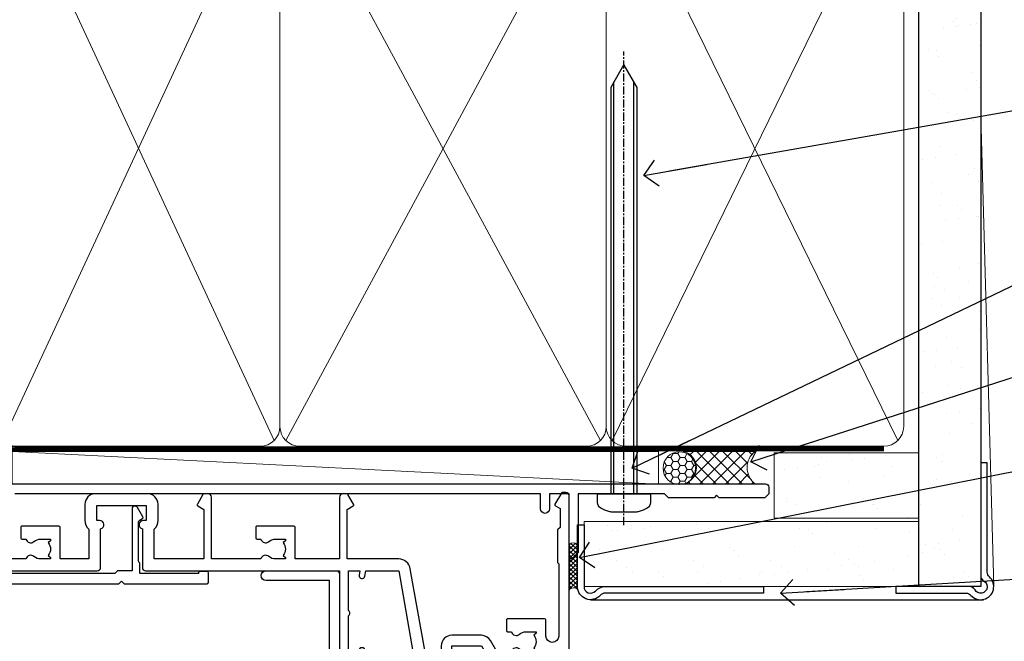
# Model space of a CAD drawing. Units: millimetres. Extents: x 0 to 224042, y -402 to 1143.
# Drawn here: x 8583 to 8734, y 987 to 1082 of the extents above; entities that cross this region are included whole.
import ezdxf
from ezdxf import colors
from ezdxf.entities.mleader import LeaderData, LeaderLine
from ezdxf.math import Vec2, Vec3

# ---------------------------------------------------------------- set-up
doc = ezdxf.new("R2010")
doc.units = ezdxf.units.MM
for name, pattern in [('CENTER', [2, 1.25, -0.25, 0.25, -0.25]), ('CENTERLINE', [2, 1.25, -0.25, 0.25, -0.25]), ('Dashed', [564.4444465637206, 282.2222232818604, -282.2222232818602])]:
    doc.linetypes.add(name, pattern=pattern)
doc.layers.add('Aluminium Systems Ltd Joinery Detail', color=7, linetype='Continuous')
doc.layers.add('Aluminium Systems Ltd Notes', color=7, linetype='Continuous')
doc.styles.get("Standard").update_dxf_attribs({"font": 'arial.ttf'})

# ---------------------------------------------------------------- blocks, each defined once
blk = doc.blocks.new('F834-22188')
at = {"flags": 128}
blk.add_lwpolyline([(45.19999999995298, 5.699999999982985), (45.19999999995298, 7.000000000000448, 0.414213562373095), (44.69999999995298, 7.500000000000448), (42.94999999995298, 7.500000000000448), (42.94999999995298, 29.899977928741, -0.414213562373095), (43.94999999995298, 30.899977928741), (62.2999999999588, 30.899977928741), (62.69999999998208, 31.29997792873518), (63.09999999997626, 30.899977928741), (75.7999999999879, 30.899977928741, 0.4142135623517842), (75.99999999999955, 31.09997792873809), (75.99999999999955, 32.59997792873809, 0.4142135624157166), (75.80000000001701, 32.79997792869153), (74.70000000001119, 32.79997792872063, 0.4142135623304735), (74.49999999999955, 32.59997792873809), (74.50000000002865, 32.49997792873227), (65.50001286051656, 32.49997792873227), (65.50003928912292, 33.99997497699268, 0.2679835397869683), (65.40001850028011, 34.17319633474153, -0.2679795814271259), (65.30000000013342, 34.3464147378695), (65.30000000019163, 40.42294249587621, -0.2679491924714922), (65.40000000022656, 40.59614757665303), (65.89885408655977, 40.88416111762171, 0.4142135623333285), (65.97205916733901, 41.15736619838616), (65.15614211527867, 42.57057598738583, 0.767326987985843), (64.30000000013342, 42.3411733990365), (64.30000000016253, 32.89997792875555), (62.07867965640571, 32.899977928741), (61.67867965641153, 32.49997792873227), (22.22132034363995, 32.49997792873227), (21.82132034364577, 32.899977928741), (19.59999999991805, 32.89997792875555), (19.59999999991805, 42.3411733990365, 0.7673269879858432), (18.74385788480822, 42.57057598738219), (17.92794083274157, 41.15736619840072, 0.4142135623730948), (18.00114591349802, 40.88416111763262), (18.49999999984772, 40.59614757662757, -0.2679491924422484), (18.59999999988895, 40.42294249587621), (18.59999999991805, 34.3464147378695, -0.2679795814226593), (18.49998035564789, 34.17319831697795, 0.2679835397973267), (18.39996071089945, 33.99997497699268), (18.39998713959312, 32.49997792870317), (1.499999999999545, 32.49997792873227), (1.499999999999545, 32.59997792873809, 0.4142135623304735), (1.299999999987904, 32.79997792872063), (0.199999999982083, 32.79997792873518, 0.414213562373095), (-2.955857780762017e-11, 32.59997792873809), (-4.547473508864641e-13, 0.5000000000004476, 0.414213562373095), (0.4999999999995453, 4.476419235288631e-13), (3.199999999982083, 4.476419235288631e-13, 0.4142135623389978), (3.699999999938427, 0.5000000000004476), (3.699999999952979, 1.799999999988806, 0.9999999999999999), (2.799999999929696, 1.799999999988806), (2.7999999999588, 1.000000000000448), (1.2999999999588, 1.000000000000448), (1.2999999999588, 6.500000000000448), (2.7999999999588, 6.500000000000448), (2.799999999929696, 5.699999999982985, 0.9999999999999999), (3.699999999952979, 5.699999999982985), (3.699999999952979, 7.000000000000448, 0.414213562373095), (3.199999999952979, 7.500000000000448), (1.999999999999545, 7.500000000000448), (1.999999999999545, 29.899977928741, -0.414213562373095), (2.999999999999545, 30.899977928741), (20.80000000007522, 30.899977928741), (21.2000000000985, 31.29997792873518), (21.60000000009268, 30.899977928741), (39.94999999995298, 30.899977928741, -0.414213562373095), (40.94999999995298, 29.899977928741), (40.94999999995298, 7.500000000000448), (39.19999999995298, 7.500000000000448, 0.414213562373095), (38.69999999995298, 7.000000000000448), (38.69999999995298, 5.699999999982985, 0.9999999999999999), (39.59999999997626, 5.699999999982985), (39.59999999994716, 6.500000000000448), (41.09999999994716, 6.500000000000448), (41.09999999994716, 1.000000000000448), (39.59999999994716, 1.000000000000448), (39.59999999997626, 1.799999999988806, 0.9999999999999999), (38.69999999995298, 1.799999999988806), (38.69999999995298, 0.5000000000004476, 0.414213562373095), (39.19999999995298, 4.476419235288631e-13), (44.69999999995298, 4.476419235288631e-13, 0.414213562373095), (45.19999999995298, 0.5000000000004476), (45.19999999995298, 1.799999999988806, 0.9999999999999999), (44.2999999999297, 1.799999999988806), (44.2999999999588, 1.000000000000448), (42.7999999999588, 1.000000000000448), (42.7999999999588, 6.500000000000448), (44.2999999999588, 6.500000000000448), (44.2999999999297, 5.699999999982985, 0.9999999999999999)], format="xyb", close=True, dxfattribs=at)
blk = doc.blocks.new('F850-22216')
at = {"flags": 128}
blk.add_lwpolyline([(0.8999999980066491, 6.499999968867741), (0.899999998021201, 5.699999968850278, -0.9999999999999999), (-2.002082055696519e-09, 5.699999968850278), (-1.987530140468152e-09, 6.999999968867741, -0.414213562373095), (0.4999999980124699, 7.499999968867741), (3.199999997965904, 7.499999968867741, -0.414213562373095), (3.699999997965904, 6.999999968867741), (3.699999997969542, 1.499999968866831), (14.19996299781877, 1.49999996886956), (14.19996299781877, 31.29997789758974), (4.449962997920636, 31.29997789726414, -0.9999999999975743), (4.449962997873342, 32.79997789756436), (15.19996299780058, 32.79997789792262, -0.4142135623837504), (15.69996299781877, 32.29997789792262), (15.69996299781877, 0.4999999688677406, -0.414213562373095), (15.19996299781877, -3.113225943707221e-08), (0.499999997983366, -3.113225943707221e-08, -0.4142135623560464), (-1.987530140468152e-09, 0.4999999688677406), (-1.972978225239785e-09, 1.799999968856099, -0.9999999999999999), (0.8999999979920972, 1.799999968856099), (0.8999999980066491, 0.9999999688677406), (2.399999998006649, 0.9999999688677406), (2.399999998006649, 6.499999968867741)], format="xyb", close=True, dxfattribs=at)
blk = doc.blocks.new('F842-22208')
at = {"flags": 128}
blk.add_lwpolyline([(84.2588983491242, 7.150011439577899, -0.5666580929884809), (85.48660091135933, 7.535451000035099, 0.1837465194625968), (86.50002431972831, 7.150011439574712), (88.02502431972249, 7.150011439624279), (88.02502431972249, 7.395384502031732), (87.66824209547808, 7.694760334798232, 0.3639702342678444), (87.66824209548946, 9.655262544351729), (88.02502431972249, 9.95463837712515), (88.02502431972249, 10.20001143959081), (86.5000243197294, 10.20001143957853, 0.183746519449377), (85.48660091144089, 9.814571879146072, -0.5666580929658908), (84.25889834923697, 10.20001143956989), (76.69999853147243, 10.20001143958945), (76.69999853147243, 0.7000000349606239, -0.4142135300659431), (76.19999858662419, 0.2000000349606239), (75.56414934545506, 0.1999999648229398, -0.2679492219874788), (75.39094424263754, 0.2999999648234848), (74.52679345071749, 1.796753041845667, -0.4142135623775235), (74.59999853147389, 2.069958122603396), (75.49999853147534, 2.589573364882938), (75.49999853147534, 10.20001143959263), (67.90002573057433, 10.20001143961218), (67.90002573057448, 5.641652226108507, -0.2134217652807903), (68.50002573056196, 4.300011439621642), (68.50002573056742, 1.799999994775964, -0.4142135623740274), (66.90002573056705, 0.1999999947705078), (58.90002573057433, 0.1999999947709625, -0.4142135623729618), (57.30002573057578, 1.799999994769053), (57.30002573057033, 4.300011439614184, -0.2134217652813054), (57.90002573055796, 5.641652226106828), (57.90002573057433, 10.20001143958353), (53.52507375617284, 10.20001143959718), (53.52507375629654, 5.350011439555885, -0.414213562373095), (53.32507375629945, 5.150011439558796), (47.6750737561743, 5.150011439555158, -0.4142135623757589), (47.47507375617539, 5.350011439555885), (47.47507375617175, 6.95001143959081, -0.4142135623704312), (47.6750737561743, 7.150011439591538), (48.25894778575102, 7.150011439582576, -0.566658092987244), (49.486650347982, 7.535451000032808, 0.1837465194609602), (50.50007375634601, 7.150011439581533), (52.02507375635474, 7.150011439627917), (52.02507375635474, 7.39538450203537), (51.66829153210185, 7.694760334799864, 0.3639702342652383), (51.66829153210716, 9.655262544343998), (52.02507375635474, 9.954638377128788), (52.02507375635474, 10.20001143959445), (50.50007375633046, 10.20001143958217, 0.1837465194425742), (49.4866503480805, 9.81457187916752, -0.5666580929833246), (48.25894778587104, 10.200011439599), (42.69999853147061, 10.20001143960172), (42.69999853146879, 2.589573364882938), (43.59999853147036, 2.06995812260333, -0.4142135623767958), (43.6732036122267, 1.796753041846216), (42.6935827738238, 0.0999999775605378, -0.2679492219874788), (42.52037767100597, -2.243967855974915e-08), (41.99999847631994, 3.496080935860846e-08, -0.4142135300659431), (41.4999985314717, 0.5000000349608058), (41.4999985314717, 10.20001143960354), (35.20004010044437, 10.20001143960718), (35.20004010046256, 0.7000000513051532, -0.4142135300686069), (34.70004015561068, 0.2000000513042437), (34.06419091443428, 0.1999999811715618, -0.2679492219850418), (33.89098581161858, 0.2999999811721068), (33.02683501970756, 1.796753058188012, -0.4142135623767958), (33.10004010046401, 2.069958138945196), (34.00004010047275, 2.589573381221101), (34.00004010046183, 10.20001143960809), (26.40002573057615, 10.20001143961309), (26.40002573057448, 5.641652226107142, -0.2134217652807903), (27.00002573056196, 4.300011439620278), (27.00002573056742, 1.799999994775964, -0.4142135623740274), (25.40002573056705, 0.1999999947705078), (17.40002573056705, 0.1999999947705078, -0.4142135623740274), (15.80002573056669, 1.799999994775874), (15.80002573057214, 4.300011439620642, -0.2134217652809885), (16.40002573055978, 5.641652226107283), (16.40002573055978, 10.20001143957944), (11.24105636076277, 10.20001143959023, -0.5666580929717813), (10.01335379856144, 9.814571879162697, 0.1837465194463676), (8.99993039028783, 10.20001143958626), (7.474930390279098, 10.20001143960309), (7.474930390279098, 9.95463837713379), (7.831712614519361, 9.655262544363504, 0.3639702342650412), (7.831712614519404, 7.694760334819705), (7.474930390279098, 7.395384502042191), (7.474930390279098, 7.15001143963292), (8.999930390280554, 7.150011439585626, 0.1837465194618175), (10.01335379864753, 7.535451000041306, -0.5666580929870021), (11.24105636086284, 7.150011439612456), (11.82499059042317, 7.150011439623825, -0.4142135623757589), (12.02499059042026, 6.950011439624916), (12.02499059042754, 5.350011439589991, -0.4142135623757589), (11.82499059042317, 5.150011439583807), (6.174990590305299, 5.150011439589264, -0.414213562374427), (5.974990590310028, 5.350011439589991), (5.97499059030639, 10.20001143960491), (1.4000013536334, 10.20001143960491), (1.400001353642494, 2.477350227005275), (2.100001353639485, 2.073205038575793, -0.4142135623634794), (2.173206434396036, 1.799999957816738), (1.191710986822741, 0.0999999752182088, -0.2679492219850594), (1.018505884007084, -2.47798084274109e-08), (0.4999998874810103, 3.240876722543362e-08, -0.4142157493039415), (-5.735631702918909e-08, 0.5000038208784758), (8.328906537258263e-05, 11.50001522806662, -0.4142113431406595), (0.5000832890510196, 12.0000114395969), (17.70002573056087, 12.00001143959781, -0.414213562373095), (18.20002573056087, 11.50001143959781), (18.20002573066656, 5.58246697162964, -0.8898538304364121), (18.05002573056305, 4.300011439621642), (17.6000257305696, 4.300011439619368), (17.6000257305696, 2.000010792556907), (25.20002573056087, 2.000010792638307), (25.20002573056087, 4.300011439618004), (24.75002573056923, 4.300011439620732, -0.8898538305126005), (24.6000257305696, 5.582466971654696), (24.6000257305696, 11.50001143959781, -0.414213562373095), (25.1000257305696, 12.00001143959781), (59.20002573056269, 12.00001143959736, -0.414213562373095), (59.70002573056269, 11.50001143959736), (59.70002573066819, 5.582466971629231, -0.8898538304364121), (59.55002573056542, 4.300011439621147), (59.10002573057142, 4.300011439618913), (59.10002573057142, 2.000010792556452), (66.70002573056269, 2.000010792637852), (66.70002573056269, 4.300011439617549), (66.25002573057105, 4.300011439620278, -0.8898538305126005), (66.10002573057089, 5.5824669716541), (66.10002573057142, 11.50001143959736, -0.4142135623688328), (66.60002573056414, 12.00001143959736), (96.30002573046664, 12.00001143960054), (96.3000257304812, 25.49998936830917, -0.4142135623728286), (96.8000257304812, 25.99998936830872), (99.70002573048265, 25.99998936830872, -0.414213562376558), (100.2000257304827, 25.49998936830281), (100.2000257304681, 24.2499908470125, -0.9999999999999999), (99.30002277305908, 24.2499908470125), (99.30002277305726, 24.99998936830826), (97.70002573047537, 24.99998936830826), (97.70002573047537, 18.90000040390925, -0.5000000000011369), (97.70002573035717, 18.10000040391046), (97.70002573047537, 12.00001143960054), (99.42532403032061, 12.00001143960236), (99.30685928419922, 12.67185840052917, -0.9999999999999999), (100.1931862619087, 12.82814176042923), (100.3392079810129, 12.000011439601), (105.3828769572775, 12.00001143960054), (107.6183178004886, 24.67782645257495, -0.3639702342667801), (109.1940102053097, 25.99998936830701), (115.000025730471, 25.99998936830872, -0.9999999999999999), (115.000025730471, 24.99998936830872), (113.500025730471, 24.99998936830872), (113.500025730471, 23.49998936830872), (118.0570257304717, 23.49998936830872), (119.3556975595785, 25.74994056219458, -0.2679793930033536), (119.7887384360293, 25.99998936830849), (129.2000257303953, 25.9999893682687, 0.4142135623637715), (130.2000257303944, 26.9999893682396), (130.2000257304608, 28.99998936830872), (128.4000257304652, 28.99998936831054, -0.9999999999999999), (128.4000257304652, 29.79998936830981), (130.2000257304608, 29.79998936830799), (130.2000257304754, 37.49998936830872), (128.500025730471, 37.49998936830872, -0.414213562373095), (128.000025730471, 37.99998936830872), (128.000025730471, 39.29998936831163, -0.9999999999999999), (128.9000257304652, 39.29998936831163), (128.9000257304652, 38.49998936830872), (130.4000257304652, 38.49998936830872), (130.4000257304652, 43.99998936830872), (128.9000257304652, 43.99998936830872), (128.9000257304652, 43.19998936830945, -0.9999999999999999), (128.000025730471, 43.19998936830945), (128.000025730471, 44.49998936830872, -0.414213562373095), (128.500025730471, 44.99998936830872), (131.000025730471, 44.99998936830872, -0.4142135623714967), (131.500025730471, 44.49998936831145), (131.5000257306966, 0.5000008023001214, -0.4142131078327399), (131.0000265066483, 8.022979951505249e-07), (130.4796451799412, -5.284334747557295e-09, -0.2679492219837903), (130.3064400771185, 0.09999999470887921), (129.3268192387259, 1.796753058995648, -0.4142135623616957), (129.4000243194824, 2.069958139753025), (130.1000257306678, 2.474104142927274), (130.1000257306533, 5.347414231634787), (129.7586043744141, 5.688835587871665, -0.198912367378703), (129.7000257306498, 5.830256944108271), (129.7000257306227, 10.66457151918877, -0.1989123673804818), (129.7586043743867, 10.80599287542677), (129.9000257306216, 10.94741423166198), (129.9000257305652, 22.01248398653235, 0.9999999999984083), (127.9250149670461, 22.01248398652555), (127.925014967048, 19.54998936825615, -0.414213562373095), (127.7250149670509, 19.34998936825906), (122.0750149669257, 19.34998936825542, -0.414213562374427), (121.8750149669295, 19.54998936825615), (121.8750149669214, 21.14998936829107, -0.4142135623837504), (122.0750149669257, 21.34998936828816), (122.6588889964988, 21.34998936828089, -0.5666580929881143), (123.88659155873, 21.73542892873256, 0.1837465194613101), (124.9000149670974, 21.34998936827777), (126.4250149671062, 21.34998936832454), (126.4250149671062, 21.59536243073563), (126.0682327428586, 21.89473826350587, 0.3639702342637874), (126.068232742859, 23.85524047304194), (126.4250149671062, 24.15461630582541), (126.4250149671062, 24.39998936829471), (124.9000149670974, 24.39998936827834, 0.1837465194463677), (123.8865915588244, 24.01454980785497, -0.5666580929712715), (122.6588889966216, 24.3999893682854), (120.4239063882579, 24.39998936830699), (119.4427565351035, 22.70014554787059, -0.2679793930053184), (118.0570257304681, 21.89998936830356), (113.5000257304674, 21.89998936830926, -0.4142135623732282), (111.9000257304679, 23.49998936830945), (111.9000257304761, 24.19998936830899), (109.361830131551, 24.1999893683099), (107.1555309126998, 11.68744471980364, -0.3639702342661385), (105.3828769572775, 10.20001143960417), (97.50002431907166, 10.20001143960218), (97.5000243190662, 2.589573382027368), (98.40002431906765, 2.069958139752828, -0.4142135623767292), (98.4732293998238, 1.796753058996273), (97.60907860790945, 0.2999999819783739, -0.2679492219862353), (97.43587350509193, 0.199999981976589), (96.80002426392463, 0.2000000521141487, -0.4142135300686069), (96.30002431907684, 0.7000000521073275), (96.30002431905092, 10.20001143960081), (89.52502431967702, 10.20001143960081), (89.52502431967883, 5.350011439552247, -0.414213562373095), (89.32502431968175, 5.150011439555158), (83.6750243195566, 5.15001143955152, -0.414213562391742), (83.4750243195395, 5.350011439552247), (83.47502431955769, 6.950011439587172, -0.4142135623757589), (83.6750243195566, 7.1500114395879)], format="xyb", close=True, dxfattribs=at)
blk = doc.blocks.new('AC35 External Stacker Door Head')
at = {"layer": 'Aluminium Systems Ltd Joinery Detail', "xscale": -1, "rotation": 180}
blk.add_blockref('F842-22208', (-168.5111582688596, 8.27313967586906), dxfattribs=at)
at = {"layer": 'Aluminium Systems Ltd Joinery Detail'}
for name, p in [('F834-22188', (-168.2970200420832, -36.6268496924813)), ('F850-22216', (-87.91109553621482, -36.5268496616327))]:
    blk.add_blockref(name, p, dxfattribs=at)
blk = doc.blocks.new('_Open90')
at = {"color": 0, "linetype": 'ByBlock', "lineweight": -2}
for p, q in [((-0.5, 0.5), (0, 0)), ((0, 0), (-2.439666651745029, 0)), ((0, 0), (-0.5, -0.5))]:
    blk.add_line(p, q, dxfattribs=at)
blk = doc.blocks.new('8x65 Pan')
at = {"linetype": 'CENTERLINE'}
blk.add_line((0, 4.800000000000011), (0, -67.79999999999988), dxfattribs=at)
for p, q in [((-1.531999999999925, 0), (-1.531999999999925, -63.14649816280436)), ((1.532000000000039, 0), (1.532000000000039, -63.14649816280453))]:
    blk.add_line(p, q)
blk.add_lwpolyline([(-1.796026546969983, 2.800000000000011, 0.06667674993986063), (-2.322378596749843, 2.729495664595504, 0.06234506475856143), (-3.542857445068819, 2.226610478703464, 0.2701551137951499), (-4.050000000000239, 1.356500405873334), (-4.050000000000239, 0), (4.049999999999784, 0), (4.049999999999784, 1.356500405873334, 0.2701551137951499), (3.542857445068364, 2.226610478703464, 0.06234506475854031), (2.322378596749843, 2.72949566459539, 0.06667674993988205), (1.796026546969813, 2.800000000000011)], format="xyb", close=True)
blk.add_lwpolyline([(2.032000000000096, 0), (2.032000000000039, -62.28047275902006), (0, -65.80000000000004), (-2.031999999999925, -62.28047275901994), (-2.031999999999925, 0)])
blk = doc.blocks.new('Plywood Sheet CC AC35 Liner External Stacker')
at = {"layer": 'Aluminium Systems Ltd Joinery Detail', "lineweight": 5}
h = blk.add_hatch(dxfattribs=at)
h.set_pattern_fill('HONEY', color=256, scale=0.2211125000000359, angle=360, style=0)
h.set_pattern_definition([(9.213864076586628e-15, (-487.4863593544256, -268.02062218641), (1.053048281250171, 0.6079775633750983), [0.7020321875001139, -1.404064375000228]), (119.9999999999999, (-487.4863593544256, -268.02062218641), (-1.053048155438884, 0.6079777812866397), [0.7020321875000978, -1.404064375000196]), (59.99999999999994, (-487.4863593544256, -268.02062218641), (1.258112869470804e-07, 1.215955344661738), [-1.404064375000228, 0.7020321875001139])])
edge = h.paths.add_edge_path()
edge.add_arc((82.43084722408537, 2.930979210603255), 2.5, 180.0000000000001, 360.00000000000006, ccw=False)
edge.add_arc((82.43084722408537, 2.930979210603255), 2.5, 0, 180.0000000000001, ccw=False)
h = blk.add_hatch(dxfattribs=at)
h.set_pattern_fill('NET', color=256, scale=0.4422249999999999, angle=225, style=0)
h.set_pattern_definition([(315, (-1854.945610807678, 4373.742375906448), (-0.9928234407849511, -0.9928234407849515), []), (225, (-1854.945610807678, 4373.742375906448), (-0.9928234407849515, 0.9928234407849511), [])])
edge = h.paths.add_edge_path()
edge.add_line((94.03065120501003, 5.494285773460433), (83.28771438523324, 5.500840232367409))
edge.add_arc((82.45131585834758, 3.035978274485387), 2.602903564714436, 283.05461229937526, 431.25644836746125, ccw=False)
edge.add_line((83.03925890060225, 0.5003462139793555), (94.07526676979057, 0.5003462139793555))
edge.add_arc((95.97941289765356, 3.014526820603351), 3.153866927914105, 128.1626499734255, 232.8610770962096, ccw=False)
at = {"layer": 'Aluminium Systems Ltd Joinery Detail'}
h = blk.add_hatch(dxfattribs=at)
h.set_pattern_fill('AR-SAND', color=256, scale=0.15)
h.set_pattern_definition([(37.50000000000001, (31.92792787853921, -2.110027708113194e-10), (-0.2400046943976069, 7.341198559940135), [0, -5.791200000000001, 0, -6.476999999999999, 0, -6.191249999999999]), (7.499999999999999, (31.92792787853921, -2.110027708113194e-10), (6.74284924707004, 10.75237650852531), [0, -3.124200000000001, 0, -5.2197, 0, -2.00025]), (327.5, (27.24162787853936, -2.110027708113194e-10), (11.86488555362187, 0.02155777017818643), [0, -1.905, 0, -6.858, 0, -8.9535]), (317.5, (27.24162787853936, -2.110027708113194e-10), (11.45334678708446, 3.343939848858244), [0, -0.9524999999999999, 0, -4.495799999999999, 0, -5.1435])])
h.paths.add_polyline_path([(119.1093694397573, -4.736590425276518), (119.1093694397573, 5.263409574723482), (96.9766860394692, 5.262820594965888), (96.9766860394692, -4.737179405034112)])
h = blk.add_hatch(dxfattribs=at)
h.set_pattern_fill('AR-SAND', color=256, scale=0.15)
h.set_pattern_definition([(37.50000000000001, (2.777942784512902, -2.110027708113194e-10), (-0.2400046943976069, 7.341198559940135), [0, -5.791200000000001, 0, -6.476999999999999, 0, -6.191249999999999]), (7.499999999999999, (2.777942784512902, -2.110027708113194e-10), (6.74284924707004, 10.75237650852531), [0, -3.124200000000001, 0, -5.2197, 0, -2.00025]), (327.5, (-1.908357215486944, -2.110027708113194e-10), (11.86488555362187, 0.02155777017818643), [0, -1.905, 0, -6.858, 0, -8.9535]), (317.5, (-1.908357215486944, -2.110027708113194e-10), (11.45334678708446, 3.343939848858244), [0, -0.9524999999999999, 0, -4.495799999999999, 0, -5.1435])])
h.paths.add_polyline_path([(67.8267009454429, -5.237179405034112), (67.8267009454429, -15.23717940503411), (119.1093694397573, -15.23659042527652), (119.1093694397573, -5.236590425276518)])
at = {"layer": 'Aluminium Systems Ltd Joinery Detail', "lineweight": 5}
h = blk.add_hatch(dxfattribs=at)
h.set_pattern_fill('ANSI37', color=256, scale=0.15)
h.set_pattern_definition([(45.00000000000001, (-219.2520495588675, -560.2450245035398), (-0.3367596045400932, 0.3367596045400932), []), (135, (-219.2520495588675, -560.2450245035398), (-0.3367596045400932, -0.3367596045400932), [])])
edge = h.paths.add_edge_path()
edge.add_arc((66.21699392856306, -9.504621740557923), 0.9866125402710012, 51.83121232280979, 132.263901216659)
edge.add_line((65.55345123530594, -8.774474222009303), (65.55345123530594, -15.78270040987991))
edge.add_arc((66.2635818967027, -16.29419281445371), 0.8751628626695301, 45.838321747589305, 144.2355755388267, ccw=False)
edge.add_arc((68.82670094539378, -15.23717940504139), 1.99999999995119, 179.9999999997916, 192.3918244982081, ccw=False)
edge.add_line((66.8267009454429, -15.23717940503411), (66.82670094544255, -8.728953217163507))
at = {"elevation": 1.000000000000011, "flags": 128}
blk.add_lwpolyline([(-24.84657522155248, 0.5032902104176173), (95.65342477844752, 0.5032902104176173, -0.414213562373095), (96.15342477844752, 0.003290210417617345), (96.15342477844933, -0.9967097895823827), (95.55342477844897, -1.596709789580927), (88.55342477844897, -1.596709789580927), (88.15342477844933, -1.19670978958311), (87.75342477844788, -1.596709789584565), (80.75342477844788, -1.596709789584565), (80.15342477844933, -0.9967097895823827), (66.95342477842496, -0.9967097895823827), (66.95342477842496, -9.913877800314367, -0.1989123673796541), (66.89484613466266, -10.05529915655279), (66.01200342218726, -10.93814186902819, -0.198912367379658), (65.87058206595066, -10.99672051279049), (65.75342477842423, -10.99672051279049, -0.414213562373095), (65.55342477842532, -10.79672051278976), (65.55342477842532, -0.9967097895823827), (62.55342336729336, -0.9967097895823827), (62.55342336729336, -3.296709789581655, -0.9999999999999999), (61.15342336729373, -3.296709789581655), (61.15342336729373, -0.9967097895823827), (-19.39284411083281, -0.9967097895860206, 0.4592529226836144)], format="xyb", dxfattribs=at)
at = {"layer": 'Aluminium Systems Ltd Joinery Detail', "lineweight": 5}
blk.add_line((-19.78006032345911, 5.500840232580231), (79.23187723259332, 0.5003462139793555, 2.000000000000011), dxfattribs=at)
at = {"layer": 'Aluminium Systems Ltd Joinery Detail'}
for p, q in [((65.55345123530685, -8.774474222009303, 1.000000000000011), (65.55345123530685, -15.78270040987991, 1.000000000000011)), ((68.8267009454429, -17.23717940503411, 1.000000000000011), (129.0596221256469, -17.23659341832172))]:
    blk.add_line(p, q, dxfattribs=at)
at = {"layer": 'Aluminium Systems Ltd Joinery Detail', "lineweight": 5}
blk.add_lwpolyline([(-19.78006032345911, 5.500840232580231), (79.23187723258513, 5.500840232369228), (79.23187723259332, 0.5003462139793555), (-19.78006032346366, 0.5003462141867203)], close=True, dxfattribs=at)
blk.add_lwpolyline([(83.01390828115552, 5.505984466482914), (94.03065120501003, 5.494285773460433, 0.4915106188759529), (94.07526676979057, 0.5003462139793555), (83.03925890060225, 0.5003462139793555, 0.8101017670941715)], format="xyb", close=True, dxfattribs=at)
at = {"layer": 'Aluminium Systems Ltd Joinery Detail', "lineweight": 5, "elevation": -1.000000000000014}
for points in [[(96.9766860394692, -4.737179405034112), (119.1093694397573, -4.736590425276518), (119.1093694397573, 5.263409574723482), (96.9766860394692, 5.262820594965888)], [(67.8267009454429, -15.23717940503411), (119.1093694397573, -15.23659042527652), (119.1093694397573, -5.236590425276518), (67.8267009454429, -5.237179405034112)]]:
    blk.add_lwpolyline(points, close=True, dxfattribs=at)
at = {"layer": 'Aluminium Systems Ltd Joinery Detail', "elevation": -1.000000000000014}
blk.add_lwpolyline([(67.8267009454429, -5.737179405034112), (67.8267009454429, -15.23717940503411, 0.6885002580691579), (69.57205693794265, -15.90384607169835, -0.2134217652833945), (71.06276892294215, -15.23717940503411), (95.3267009454429, -15.23717940503411), (95.3267009454429, -16.23717940503411), (71.06276892294215, -16.23717940503411, 0.2134217652833893), (70.3174129304424, -16.57051273836623, -0.6885002580691693), (66.8267009454429, -15.23717940503411), (66.8267009454429, -5.737179405034112)], format="xyb", close=True, dxfattribs=at)
at = {"layer": 'Aluminium Systems Ltd Joinery Detail', "lineweight": 5, "ltscale": 0.12}
blk.add_circle((82.43084722408537, 2.930979210603255, 2.000000000000011), 2.5, dxfattribs=at)
at = {"layer": 'Aluminium Systems Ltd Joinery Detail', "lineweight": 5}
for centre, radius, start, end in [((66.21696787614917, -9.503893038960086, 1.000000000000011), 0.9860558519677073, 51.80385569437233, 132.2912578452102), ((66.26358189670361, -16.29419281445735, 1.000000000000011), 0.8751628626701816, 45.83832174771634, 144.2355755386741)]:
    blk.add_arc(centre, radius, start, end, dxfattribs=at)
at = {"layer": 'Aluminium Systems Ltd Joinery Detail', "xscale": -1, "rotation": 180}
blk.add_blockref('8x65 Pan', (73.95345123531922, -0.996709624731011, 1.000000000000011), dxfattribs=at)
blk = doc.blocks.new('140mm Framing Head CC Gib')
h = blk.add_hatch()
h.set_pattern_fill('AR-SAND', color=0, scale=0.15)
h.set_pattern_definition([(37.50000000000001, (59.40880000000152, 87.83239378450207), (-0.2400046943976069, 7.341198559940135), [0, -5.791200000000001, 0, -6.476999999999999, 0, -6.191249999999999]), (7.499999999999991, (59.40880000000152, 87.83239378450207), (6.74284924707004, 10.75237650852531), [0, -3.124199999999995, 0, -5.219699999999989, 0, -2.000249999999994]), (327.5, (54.72250000000167, 87.83239378450207), (11.86488555362187, 0.02155777017818536), [0, -1.905, 0, -6.858, 0, -8.9535]), (317.5, (54.72250000000167, 87.83239378450207), (11.45334678708446, 3.343939848858243), [0, -0.9524999999999999, 0, -4.495799999999999, 0, -5.1435])])
h.paths.add_polyline_path([(230.6136284965064, 87.85822593208059), (221.1136391138521, 87.85822593208059), (221.1136391138507, -54.99215490148322), (230.613628496505, -54.99215490148322)])
at = {"color": 0}
blk.add_lwpolyline([(230.6136284965064, -54.99215490148322), (221.1136391138521, -54.99215490148322), (221.1136391138521, 88.77082494930164), (230.6136284965064, 88.77082494930164)], close=True, dxfattribs=at)
at = {"layer": 'Aluminium Systems Ltd Joinery Detail', "lineweight": 5}
for p, q in [((80.79699455334821, -32.57603067388845), (122.3475801378945, 57.00871681142553, -1.000000000000014)), ((80.79699455334821, 57.00871681142553), (122.3475801378945, -32.57603067388845, -1.000000000000014)), ((124.1275195966455, -32.57603067388845, -1.000000000000014), (172.3159946267865, 56.83464481719238, -1.000000000000014)), ((124.1591051077539, 56.83464481719238, -1.000000000000014), (172.3475801378945, -32.57603067388845, -1.000000000000014)), ((174.1275195966455, -32.57603067388845, -1.000000000000014), (217.9234566986629, 57.00871681142598, -1.000000000000014)), ((174.1591051077539, 56.83464481719238, -1.000000000000014), (217.9234566986624, -32.57603067388891, -1.000000000000014))]:
    blk.add_line(p, q, dxfattribs=at)
at = {"layer": 'Aluminium Systems Ltd Joinery Detail', "color": 0, "lineweight": 5}
blk.add_line((232.611961623764, -54.99215490148322), (230.6127784965072, 17.1665252001842), dxfattribs=at)
at = {"layer": 'Aluminium Systems Ltd Joinery Detail', "linetype": 'Dashed', "lineweight": 5, "ltscale": 0.01, "const_width": 0.25, "elevation": -0.7500000000000004}
blk.add_lwpolyline([(79.7674161110508, 88.77082494930164), (79.7674161110508, -30.42745368312899, 0.419605444872941), (82.93272536742461, -33.60086177417497), (215.7748797079025, -33.60086177417543)], format="xyb", dxfattribs=at)
at = {"layer": 'Aluminium Systems Ltd Joinery Detail', "linetype": 'CENTER', "lineweight": 5, "ltscale": 3, "const_width": 0.5, "elevation": -0.5000000000000004}
blk.add_lwpolyline([(79.3859472348231, 83.43395158655267), (79.3859472348231, -30.42745368312944, 0.432947859436594), (82.9311708608202, -33.99719654338423), (215.7748797079025, -33.99719654338514)], format="xyb", dxfattribs=at)
at = {"layer": 'Aluminium Systems Ltd Joinery Detail', "lineweight": 5, "elevation": -1.000000000000011}
for points in [[(123.23754986727, -28.31916105400387), (123.23754986727, 54.86013982066515, 0.4142135623730958), (120.199003147135, 57.89868654080101), (82.94557154410859, 57.89868654080101, 0.4142135623730941), (79.90702482397273, 54.86013982066561), (79.90702482397273, -28.31916105400342)], [(173.23754986727, -28.52744639400362), (173.23754986727, 54.65185448066541, 0.368185424138678), (170.199003147135, 57.89868654080101), (126.2760965874058, 57.89868654080101, 0.3681854241386793), (123.23754986727, 54.65185448066541), (123.23754986727, -28.52744639400362)], [(218.8134264280379, -28.52744639400407), (218.8134264280379, 54.86013982066561, 0.4142135623732265), (215.7748797079025, 57.89868654080055), (176.2760965874058, 57.89868654080101, 0.3681854241386793), (173.23754986727, 54.65185448066541), (173.23754986727, -28.52744639400362)], [(123.23754986727, 52.75184719154049), (123.23754986727, -30.42745368312853, -0.4142135623730958), (120.199003147135, -33.46600040326439), (82.94557154410859, -33.46600040326393, -0.4142135623730941), (79.90702482397273, -30.42745368312808), (79.90702482397273, 52.75184719154095)], [(173.23754986727, 52.75184719154049), (173.23754986727, -30.42745368312853, -0.4142135623730958), (170.199003147135, -33.46600040326439), (126.2760965874058, -33.46600040326439, -0.4142135623730941), (123.23754986727, -30.42745368312853), (123.23754986727, 52.75184719154049)], [(218.8134264280379, 52.75184719154004), (218.8134264280379, -30.42745368312899, -0.4142135623730958), (215.7748797079025, -33.46600040326484), (176.2760965874058, -33.46600040326439, -0.4142135623730941), (173.23754986727, -30.42745368312853), (173.23754986727, 52.75184719154049)]]:
    blk.add_lwpolyline(points, format="xyb", dxfattribs=at)
at = {"layer": 'Aluminium Systems Ltd Joinery Detail', "color": 0}
blk.add_lwpolyline([(230.611961623764, -35.99215490148322), (230.611961623764, -53.26010409391438, 0.2679491924311203), (231.111961623764, -54.12612949769868, -1.303225372841203), (229.7459362199796, -55.49215490148322, 0.267949192431124), (228.8799108161952, -54.99215490148322), (217.611961623764, -54.99215490148322), (217.611961623764, -55.99215490148322), (228.3758936462642, -55.99215490148322, -0.2134217652833892), (229.1212496387642, -56.32548823481648, 1.057279696267401), (231.9452949570974, -53.50144291648337, -0.2134217652833941), (231.611961623764, -52.75608692398339), (231.611961623764, -35.99215490148322)], format="xyb", close=True, dxfattribs=at)
blk = doc.blocks.new('Liner Head Text AC35 Gib Stacker')
at = {"layer": 'Aluminium Systems Ltd Notes', "color": 3, "lineweight": 5, "ltscale": 0.12}
ml = blk.add_multileader_mtext('Standard', dxfattribs=at)
ml.set_content('FIXINGS 150 FROM CORNERS AND 450 CENTRES', color=3)
ml.set_leader_properties(color=8)
ml.set_arrow_properties(name='OPEN90')
ml.build(insert=Vec2(0, 0))
ml.multileader.update_dxf_attribs({"text_left_attachment_type": 2, "text_right_attachment_type": 2})
ctx = ml.context
ctx.base_point, ctx.plane_origin = Vec3(42.47047517406043, 72.99658405795344, -1.000000000000014), Vec3(-210.3718602345575, -58.04152112250085, -1.000000000000014)
ctx.left_attachment, ctx.right_attachment = 2, 2
notes = []
notes.append((ctx, [(0, (1, 1, 0), (38.00563967185053, 72.99658405795344, -1.000000000000014), (1, 0), 4.464835502209894, [(0, [(-35.51984781144074, 60.08621560721804, -1.000000000000014)], 0, [])])]))
ctx.mtext.insert, ctx.mtext.width, ctx.mtext.line_spacing_style, ctx.mtext.flow_direction = Vec3(44.47047517406054, 82.3299173912892, -1.000000000000014), 55.16606061165112, 2, 5
ml = blk.add_multileader_mtext('Standard', dxfattribs=at)
ml.set_content('TEMPORARY FLAT PACKERS REMOVED FROM HEAD AFTER FIXING', color=3)
ml.set_leader_properties(color=8)
ml.set_arrow_properties(name='OPEN90')
ml.build(insert=Vec2(0, 0))
ml.multileader.update_dxf_attribs({"text_left_attachment_type": 2, "text_right_attachment_type": 2})
ctx = ml.context
ctx.base_point, ctx.plane_origin = Vec3(42.47047517406043, 51.3563500602213, -1.000000000000014), Vec3(-133.2863188025362, 168.9020168785864, -1.000000000000014)
ctx.left_attachment, ctx.right_attachment = 2, 2
notes.append((ctx, [(0, (1, 1, 0), (38.00563967185053, 51.3563500602213, -1.000000000000014), (1, 0), 4.464835502209894, [(0, [(-37.31456416294623, 15.21955316024832, -1.000000000000014)], 0, [])])]))
ctx.mtext.insert, ctx.mtext.width, ctx.mtext.defined_height, ctx.mtext.line_spacing_style, ctx.mtext.flow_direction = Vec3(44.47047517406054, 60.68968339355342, -1.000000000000014), 101.6537517503709, 9.448686068864237, 2, 5
ml = blk.add_multileader_mtext('Standard', dxfattribs=at)
ml.set_content('WATER RESISTANT\\PAIRSEAL ON PEF ROD', color=3)
ml.set_leader_properties(color=8)
ml.set_arrow_properties(name='OPEN90')
ml.build(insert=Vec2(0, 0))
ml.multileader.update_dxf_attribs({"text_left_attachment_type": 2, "text_right_attachment_type": 2})
ctx = ml.context
ctx.base_point, ctx.plane_origin = Vec3(42.47047517406043, 34.6466544208597, -1.000000000000014), Vec3(-144.9782377858878, 3.254790904284164, -1.000000000000014)
ctx.left_attachment, ctx.right_attachment = 2, 2
notes.append((ctx, [(0, (1, 1, 0), (38.00563967185053, 34.6466544208597, -1.000000000000014), (1, 0), 4.464835502209894, [(0, [(-19.1495649130602, 16.19505848051995, -1.000000000000014)], 0, [])])]))
ctx.mtext.insert, ctx.mtext.width, ctx.mtext.line_spacing_style, ctx.mtext.flow_direction = Vec3(44.47047517406008, 40.6466544208597, -1.000000000000014), 79.86544210516695, 2, 5
ml = blk.add_multileader_mtext('Standard', dxfattribs=at)
ml.set_content('FLEXIBLE SEALANT\\PIN 3-5mm GAP', color=3)
ml.set_leader_properties(color=8)
ml.set_arrow_properties(name='OPEN90')
ml.build(insert=Vec2(0, 0))
ml.multileader.update_dxf_attribs({"text_left_attachment_type": 2, "text_right_attachment_type": 2})
ctx = ml.context
ctx.base_point, ctx.plane_origin = Vec3(42.47047517406043, 18.04202930483734, -1.000000000000014), Vec3(-133.2863188025362, 133.4241488116313, -1.000000000000014)
ctx.left_attachment, ctx.right_attachment = 2, 2
notes.append((ctx, [(0, (1, 1, 0), (38.00563967185053, 18.04202930483734, -1.000000000000014), (1, 0), 4.464835502209894, [(0, [(-45.41604560880114, 1.490741999277816, -1.000000000000014)], 0, [])])]))
ctx.mtext.insert, ctx.mtext.width, ctx.mtext.defined_height, ctx.mtext.line_spacing_style, ctx.mtext.flow_direction = Vec3(44.47047517406054, 24.04202930483734, -1.000000000000014), 101.6537517503709, 9.448686068864237, 2, 5
ml = blk.add_multileader_mtext('Standard', dxfattribs=at)
ml.set_content('PLASTER OVER GIB GOLDLINE L AND CORNER TRIMS.', color=3)
ml.set_leader_properties(color=8)
ml.set_arrow_properties(name='OPEN90')
ml.build(insert=Vec2(0, 0))
ml.multileader.update_dxf_attribs({"text_left_attachment_type": 2, "text_right_attachment_type": 2})
ctx = ml.context
ctx.base_point, ctx.plane_origin = Vec3(42.47047517406043, -0.8312136460954207, -1.000000000000014), Vec3(-144.9782377858878, -32.22307716267096, -1.000000000000014)
ctx.left_attachment, ctx.right_attachment = 2, 2
notes.append((ctx, [(0, (1, 1, 0), (38.00563967185053, -0.8312136460954207, -1.000000000000014), (1, 0), 4.464835502209894, [(0, [(-14.57578054371879, -3.960980823187128, -1.000000000000014)], 0, [])])]))
ctx.mtext.insert, ctx.mtext.width, ctx.mtext.line_spacing_style, ctx.mtext.flow_direction = Vec3(44.47047517406054, 8.5021196872367, -1.000000000000014), 69.07150999883197, 2, 5
for ctx, leaders in notes:
    for number, flags, end, landing, length, lines in leaders:
        leader = LeaderData()
        leader.index, (leader.has_last_leader_line, leader.has_dogleg_vector, leader.attachment_direction) = number, flags
        leader.last_leader_point, leader.dogleg_vector, leader.dogleg_length = Vec3(end), Vec3(landing), length
        for number, points, colour, breaks in lines:
            line = LeaderLine()
            line.index, line.vertices, line.color, line.breaks = number, Vec3.list(points), colors.encode_raw_color(colour), breaks
            leader.lines.append(line)
        ctx.leaders.append(leader)

msp = doc.modelspace()

# ---------------------------------------------------------------- block references
msp.add_blockref('140mm Framing Head CC Gib', (8499.999999999998, 1049.999999999993))
at = {"layer": 'Aluminium Systems Ltd Joinery Detail'}
for name, p in [('Liner Head Text AC35 Gib Stacker', (8714.530748400408, 997.9688229286548, 3.000000000000021)), ('Plywood Sheet CC AC35 Liner External Stacker', (8602.004296264344, 1010.245027496374, 1.000000000000011)), ('AC35 External Stacker Door Head', (8704.568853447616, 1001.175525920637, 2.000000000000035))]:
    msp.add_blockref(name, p, dxfattribs=at)

doc.saveas('drawing.dxf')
